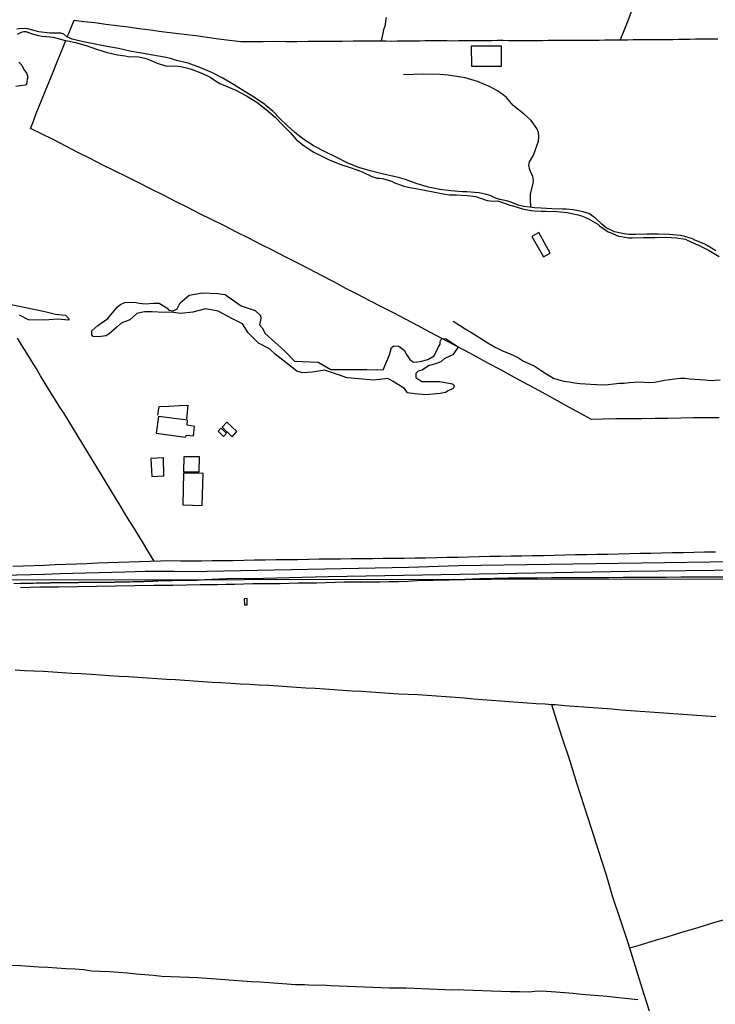
# Model space of a CAD drawing. Units: millimetres. Extents: x 183140 to 185552, y 1660426 to 1663200.
# Drawn here: x 184702 to 184981, y 1661366 to 1661761 of the extents above; entities that cross this region are included whole.
import ezdxf

# ---------------------------------------------------------------- set-up
doc = ezdxf.new("R2010")
doc.units = ezdxf.units.MM
for name, color, linetype in [('V-ARROIO', 5, 'Continuous'), ('V-BANHADO', 3, 'Continuous'), ('V-EDIFICACAO', 2, 'Continuous'), ('V-LOTE', 10, 'Continuous'), ('V-REFERENCIA', 44, 'Continuous'), ('V-TALVEGUE', 7, 'Continuous'), ('V-TESTADA', 5, 'Continuous'), ('V-VALETA', 6, 'Continuous'), ('X-LIMITE_1000', 7, 'Continuous')]:
    doc.layers.add(name, color=color, linetype=linetype)

msp = doc.modelspace()

# ---------------------------------------------------------------- linework, layer by layer
at = {"layer": 'V-ARROIO'}
for points in [[(184981.36, 1661668.58), (184977.86, 1661670.8), (184976.66, 1661671.47), (184972.97, 1661672.94), (184971.93, 1661673.41), (184968.85, 1661674.39), (184967.12, 1661674.75), (184964.06, 1661675.13), (184962.67, 1661675.17), (184958.16, 1661675.32), (184953.69, 1661675.35), (184949.18, 1661675.23), (184946.36, 1661675.17), (184944.46, 1661675.51), (184940.68, 1661676.33), (184939.83, 1661676.64), (184937.22, 1661677.88), (184935.6, 1661679.35), (184933, 1661681.77), (184932.25, 1661682.31), (184930.26, 1661683.62), (184928.1, 1661684.27), (184924.05, 1661685.11), (184921.17, 1661685.42), (184919.8, 1661685.37), (184915.5, 1661685.56), (184911.2, 1661685.75), (184908.52, 1661685.85), (184906.54, 1661686.13), (184904.15, 1661686.51), (184901.99, 1661687), (184898.75, 1661688.36), (184897.26, 1661688.68), (184894.56, 1661689.31), (184892.82, 1661689.85), (184890.7, 1661690.81), (184888.63, 1661691.35), (184886.28, 1661691.88), (184884.34, 1661692.06), (184881.3, 1661692.3), (184879.62, 1661692.4), (184874.89, 1661692.73), (184870.5, 1661693.3), (184865.95, 1661694.23), (184861.33, 1661695.59), (184856.71, 1661697.24), (184853.86, 1661698.12), (184851.98, 1661698.51), (184847.25, 1661699.56), (184842.52, 1661700.73), (184837.96, 1661702.16), (184833.46, 1661703.87), (184829.01, 1661706.16), (184824.45, 1661708.35), (184819.97, 1661710.71), (184815.76, 1661713.36), (184812.15, 1661716.19), (184809.11, 1661718.99), (184806.23, 1661721.78), (184803.45, 1661724.58), (184800.53, 1661726.97), (184800.14, 1661727.37), (184796.02, 1661730.17), (184791.81, 1661732.79), (184787.55, 1661735.41), (184783.22, 1661737.95), (184778.83, 1661740.27), (184774.09, 1661742.3), (184769.3, 1661744.01), (184764.62, 1661745.08), (184762.31, 1661745.93), (184759.71, 1661746.43), (184755.15, 1661747.25), (184755.15, 1661747.25), (184750.6, 1661747.99), (184745.94, 1661748.84), (184741.35, 1661749.9), (184736.7, 1661750.77), (184732.02, 1661751.7), (184727.34, 1661752.63), (184722.75, 1661753.66), (184720.56, 1661754.55), (184719.35, 1661755.69), (184718.19, 1661756.09), (184715.7, 1661756.03), (184713.79, 1661756.03), (184709.38, 1661756.66), (184704.99, 1661757.79), (184702.43, 1661757.98), (184700.54, 1661757.69)], [(184700.77, 1661755.72), (184702.34, 1661756.52), (184703.34, 1661756.72), (184704.14, 1661756.68), (184706.67, 1661755.86), (184709.22, 1661755.11), (184710.74, 1661754.88), (184713.94, 1661754.54), (184715.08, 1661754.47), (184718.01, 1661753.7), (184719.56, 1661753.26), (184724.01, 1661752.26), (184728.37, 1661751.16), (184732.49, 1661749.69), (184736.75, 1661748.31), (184740.91, 1661747.36), (184743.97, 1661746.92), (184745.27, 1661746.76), (184749.5, 1661746.61), (184752.52, 1661745.87), (184753.82, 1661745.34), (184756.92, 1661744.07), (184758.08, 1661743.59), (184760.71, 1661742.85), (184762.23, 1661742.9), (184765.29, 1661742.81), (184766.34, 1661742.7), (184769.23, 1661741.95), (184770.93, 1661741.42), (184775.14, 1661739.89), (184778.17, 1661738.43), (184779.9, 1661737.24), (184782.09, 1661735.85), (184784.35, 1661734.98), (184788.56, 1661733.17), (184792.78, 1661730.85), (184796.94, 1661728.38), (184800.74, 1661725.4), (184804.34, 1661722.36), (184807.27, 1661719.28), (184810.31, 1661716.21), (184812.92, 1661713.28), (184815.96, 1661710.78), (184816.78, 1661710.3), (184819.89, 1661708.24), (184821.23, 1661707.61), (184825.75, 1661705.31), (184830.33, 1661703.5), (184834.89, 1661701.94), (184839.19, 1661700.34), (184843.2, 1661698.49), (184845.08, 1661697.89), (184846.3, 1661697.85), (184847.43, 1661697.71), (184851.04, 1661696.61), (184852.02, 1661696.07), (184855.96, 1661694.57), (184859.02, 1661693.94), (184860.14, 1661693.86), (184864.3, 1661693.04), (184868.45, 1661692.17), (184872.61, 1661691.44), (184874.33, 1661691.2), (184877.06, 1661691.16), (184881.42, 1661690.88), (184884.86, 1661690.44), (184885.96, 1661690.04), (184889.43, 1661688.87), (184890.59, 1661688.77), (184891.96, 1661688.6), (184893.61, 1661688.76), (184894.96, 1661688.39), (184898.52, 1661686.99), (184899.4, 1661686.86), (184903.63, 1661685.58), (184907.16, 1661684.88), (184907.16, 1661684.88), (184908.43, 1661684.76), (184910.99, 1661684.52), (184913.15, 1661684.53), (184917.51, 1661684.43), (184921.7, 1661683.98), (184925.89, 1661683.13), (184927.74, 1661682.61), (184930.21, 1661681.53), (184933.96, 1661679.32), (184934.65, 1661678.74), (184938.08, 1661676.26), (184938.91, 1661675.96), (184942.27, 1661674.58), (184943.27, 1661674.35), (184946.23, 1661673.9), (184947.77, 1661673.9), (184952.27, 1661674), (184956.78, 1661673.95), (184961.32, 1661674.07), (184965.55, 1661673.9), (184969.2, 1661673.3), (184970.16, 1661672.8), (184974.41, 1661670.98), (184978.62, 1661668.73), (184982.74, 1661666.33)]]:
    msp.add_lwpolyline(points, dxfattribs=at)
at = {"layer": 'V-BANHADO'}
for points in [[(184701.25, 1661744.38), (184702.56, 1661743.18), (184703.41, 1661741.24), (184704.43, 1661740.11), (184704.98, 1661738.38), (184704.65, 1661737.53), (184704.37, 1661735.52), (184703.86, 1661735.14), (184700.14, 1661734.68)], [(184697, 1661647.34), (184711.21, 1661644.41), (184716.08, 1661643.21), (184720.11, 1661642.82), (184721.47, 1661641.33), (184721.07, 1661640.78), (184716.92, 1661641.23), (184713.37, 1661640.96), (184708.78, 1661640.75), (184705.23, 1661640.96), (184701.56, 1661642.83)]]:
    msp.add_lwpolyline(points, dxfattribs=at)
msp.add_lwpolyline([(184742.22, 1661647.05), (184743.83, 1661647.85), (184747.91, 1661648.08), (184749.63, 1661647.66), (184752.1, 1661647.42), (184755.38, 1661647.64), (184757.64, 1661647.56), (184760.04, 1661646.21), (184760.87, 1661645.64), (184761.63, 1661644.83), (184763.36, 1661644.53), (184764.9, 1661645.37), (184766.12, 1661647.81), (184769.81, 1661650.77), (184775.16, 1661651.76), (184781.16, 1661651.46), (184784.17, 1661651.04), (184785.25, 1661650.36), (184790.6, 1661646.5), (184796.26, 1661644.72), (184798.39, 1661642.63), (184798.49, 1661641.42), (184797.97, 1661638.96), (184799.11, 1661637.69), (184800.3, 1661635.44), (184808.1, 1661628.54), (184812.04, 1661624.27), (184821.51, 1661623.97), (184826.65, 1661621.03), (184830.47, 1661620.92), (184841.15, 1661621), (184847.74, 1661620.78), (184850.29, 1661626.84), (184851.08, 1661629.79), (184851.95, 1661630.47), (184853.99, 1661630.36), (184856.1, 1661628.7), (184857.09, 1661627.06), (184858.4, 1661625.01), (184859.84, 1661623.93), (184862.57, 1661624.17), (184865.61, 1661624.94), (184868.15, 1661626.49), (184869.82, 1661629.79), (184870.57, 1661631.2), (184870.62, 1661632.26), (184871.02, 1661633), (184871.4, 1661633.37), (184873.03, 1661633.29), (184877.39, 1661630.38), (184877.75, 1661629.8), (184875.66, 1661626.87), (184874.68, 1661626.46), (184872.2, 1661625.26), (184870.87, 1661624.01), (184869.05, 1661623.42), (184865.89, 1661622.47), (184863.33, 1661620.66), (184861.74, 1661620.32), (184860.88, 1661619.31), (184860.82, 1661617.74), (184863.2, 1661616.21), (184870.43, 1661616.12), (184875.57, 1661615.25), (184875.91, 1661614.89), (184876.16, 1661614.19), (184875.81, 1661613.31), (184873.77, 1661612.37), (184872.72, 1661611.77), (184870.61, 1661611.36), (184864.77, 1661610.86), (184860.46, 1661611.27), (184857.53, 1661611.55), (184856.28, 1661613.38), (184853.82, 1661614.87), (184851.69, 1661616.16), (184849.61, 1661617.42), (184843.94, 1661616.66), (184837.92, 1661617.21), (184833.23, 1661617.64), (184828.99, 1661619.05), (184824.06, 1661620.69), (184819.35, 1661619.85), (184815.26, 1661619.58), (184812.94, 1661620.36), (184809.21, 1661623.23), (184804.3, 1661627.1), (184802.01, 1661629.27), (184797.65, 1661631.57), (184793.51, 1661635.67), (184791.15, 1661639.27), (184787.19, 1661641.35), (184781.39, 1661644.39), (184776.37, 1661645.31), (184771.21, 1661644.07), (184766.24, 1661643.46), (184762.54, 1661643.99), (184759.53, 1661643.92), (184754.9, 1661644.08), (184751.83, 1661644.19), (184748.74, 1661643.42), (184745.91, 1661640.9), (184742.41, 1661639.55), (184740.68, 1661638.05), (184737.6, 1661635.36), (184736.46, 1661634.47), (184733.18, 1661634.15), (184731.16, 1661634.24), (184730.65, 1661634.93), (184730.68, 1661636.48), (184733, 1661638.66), (184737, 1661641.45), (184741.01, 1661646.12), (184742.22, 1661647.05)], close=True, dxfattribs=at)
at = {"layer": 'V-EDIFICACAO'}
for points in [[(184883.08, 1661750.84), (184883.17, 1661742.86), (184895.23, 1661742.87), (184895.17, 1661750.83), (184883.08, 1661750.84)], [(184910.2, 1661675.96), (184907.47, 1661674.37), (184912.08, 1661666.19), (184914.82, 1661667.76), (184910.2, 1661675.96)], [(184757.44, 1661602.14), (184756.53, 1661595.44), (184768.25, 1661593.83), (184768.67, 1661594.67), (184771.45, 1661594.36), (184771.9, 1661598.11), (184768.91, 1661598.63), (184769.11, 1661600.6), (184757.44, 1661602.14)], [(184784.88, 1661599.89), (184782.98, 1661597.86), (184787.04, 1661594), (184788.91, 1661596.07), (184784.88, 1661599.89)], [(184782.46, 1661597.39), (184781.39, 1661596.18), (184783.58, 1661594.13), (184784.76, 1661595.36), (184782.46, 1661597.39)], [(184754.38, 1661585.29), (184754.68, 1661578.02), (184759.57, 1661578.27), (184759.37, 1661585.51), (184754.38, 1661585.29)], [(184767.56, 1661585.96), (184767.5, 1661579.91), (184773.73, 1661579.82), (184773.89, 1661585.85), (184767.56, 1661585.96)], [(184767.42, 1661579.31), (184767.16, 1661566.58), (184775.02, 1661566.4), (184775.39, 1661579.18), (184767.42, 1661579.31)], [(184791.85, 1661528.88), (184791.94, 1661526.5), (184793.06, 1661526.44), (184793.08, 1661528.94), (184791.85, 1661528.88)]]:
    msp.add_lwpolyline(points, close=True, dxfattribs=at)
at = {"layer": 'V-LOTE'}
for points in [[(184905.49, 1661823.44), (184910.27, 1661819.96), (184915.2, 1661816.37), (184920.14, 1661812.78), (184925.08, 1661809.19), (184930.02, 1661805.6), (184934.96, 1661801.97), (184939.89, 1661798.34), (184944.82, 1661794.71), (184949.75, 1661791.08), (184954.73, 1661787.44), (184955.8, 1661786.64), (184954.76, 1661783.77), (184953.21, 1661779.86), (184951.66, 1661775.95), (184950.16, 1661772.04), (184948.66, 1661768.13), (184947.16, 1661764.22), (184945.66, 1661760.31), (184944.15, 1661756.4), (184942.97, 1661753.44)], [(184720.7, 1661754.49), (184721.42, 1661756.03), (184722.58, 1661759), (184723.49, 1661761.35), (184727.38, 1661760.81), (184731.79, 1661760.3), (184736.23, 1661759.74), (184740.67, 1661759.18), (184745.17, 1661758.58), (184749.67, 1661757.98), (184754.17, 1661757.38), (184758.67, 1661756.78), (184763.17, 1661756.18), (184767.78, 1661755.63), (184772.39, 1661755.08), (184776.93, 1661754.45), (184781.47, 1661753.85), (184786.01, 1661753.25), (184790.56, 1661752.76), (184791.28, 1661752.7), (184795.04, 1661752.7), (184799.54, 1661752.76), (184804.05, 1661752.84), (184808.56, 1661752.78), (184813.07, 1661752.79), (184817.59, 1661752.8), (184822.11, 1661752.81), (184826.63, 1661752.82), (184831.15, 1661752.87), (184835.67, 1661752.93), (184840.18, 1661752.94), (184844.69, 1661752.95), (184846.74, 1661752.96), (184846.98, 1661753.01), (184848.81, 1661753.01), (184851.02, 1661752.92), (184853.26, 1661752.93), (184855.5, 1661752.94), (184857.74, 1661752.95), (184859.98, 1661752.97), (184862.22, 1661753), (184864.46, 1661753.07), (184866.7, 1661753.09), (184868.94, 1661753.11), (184871.18, 1661753.09), (184873.42, 1661753.07), (184875.66, 1661753.05), (184877.91, 1661753.07), (184880.16, 1661753.09), (184882.41, 1661753.11), (184884.66, 1661753.13), (184886.91, 1661753.15), (184889.16, 1661753.17), (184891.41, 1661753.19), (184893.66, 1661753.21), (184895.91, 1661753.21), (184898.16, 1661753.16), (184900.41, 1661753.11), (184902.67, 1661753.11), (184904.93, 1661753.11), (184907.19, 1661753.11), (184909.46, 1661753.15), (184911.73, 1661753.19), (184914, 1661753.22), (184916.27, 1661753.22), (184918.54, 1661753.22), (184920.81, 1661753.22), (184923.08, 1661753.22), (184925.35, 1661753.24), (184927.62, 1661753.26), (184929.89, 1661753.28), (184932.16, 1661753.3), (184934.43, 1661753.32), (184936.7, 1661753.34), (184939, 1661753.41), (184941.3, 1661753.43), (184943.59, 1661753.45), (184945.88, 1661753.46), (184948.16, 1661753.47), (184950.43, 1661753.47), (184952.7, 1661753.47), (184954.97, 1661753.49), (184957.24, 1661753.52), (184959.51, 1661753.57), (184961.78, 1661753.57), (184964.05, 1661753.57), (184966.32, 1661753.61), (184968.59, 1661753.65), (184970.86, 1661753.69), (184973.13, 1661753.73), (184975.4, 1661753.75), (184977.67, 1661753.77), (184979.94, 1661753.79), (184982.2, 1661753.79)], [(184982.63, 1661601.61), (184977.5, 1661601.58), (184972.37, 1661601.5), (184967.24, 1661601.41), (184962.11, 1661601.31), (184956.91, 1661601.28), (184951.68, 1661601.22), (184946.45, 1661601.16), (184941.22, 1661601.1), (184935.99, 1661601.04), (184931.36, 1661600.94), (184926.91, 1661603.33), (184922.35, 1661605.87), (184917.77, 1661608.41), (184913.18, 1661610.94), (184908.55, 1661613.44), (184903.92, 1661615.94), (184899.29, 1661618.44), (184894.66, 1661620.94), (184890.03, 1661623.44), (184885.4, 1661625.94), (184880.77, 1661628.44), (184876.14, 1661630.94), (184871.31, 1661633.49), (184866.48, 1661635.92), (184861.69, 1661638.47), (184856.9, 1661641.02), (184852.1, 1661643.56), (184847.24, 1661646.06), (184842.38, 1661648.54), (184837.52, 1661651.05), (184832.66, 1661653.58), (184827.82, 1661656.19), (184822.95, 1661658.74), (184818.08, 1661661.29), (184813.2, 1661663.79), (184808.32, 1661666.29), (184803.44, 1661668.75), (184798.56, 1661671.22), (184793.69, 1661673.7), (184788.79, 1661676.16), (184783.89, 1661678.62), (184778.99, 1661681.08), (184774.09, 1661683.54), (184769.19, 1661686), (184764.29, 1661688.5), (184759.39, 1661691), (184754.48, 1661693.46), (184749.57, 1661695.9), (184744.66, 1661698.34), (184739.75, 1661700.78), (184734.84, 1661703.22), (184729.94, 1661705.68), (184725.07, 1661708.18), (184720.2, 1661710.68), (184715.33, 1661713.18), (184710.45, 1661715.62), (184705.94, 1661717.79), (184707.16, 1661720.77), (184708.27, 1661723.78), (184709.47, 1661726.74), (184710.67, 1661729.7), (184711.87, 1661732.66), (184713.07, 1661735.62), (184714.27, 1661738.58), (184715.47, 1661741.54), (184716.67, 1661744.5), (184717.87, 1661747.46), (184719.07, 1661750.42), (184720.16, 1661753.12)], [(184755.64, 1661544.05), (184753.18, 1661548.14), (184751.33, 1661551.12), (184749.56, 1661554.2), (184747.6, 1661557.24), (184745.64, 1661560.28), (184743.8, 1661563.35), (184741.96, 1661566.42), (184740.12, 1661569.49), (184738.28, 1661572.56), (184736.4, 1661575.63), (184734.52, 1661578.7), (184732.64, 1661581.77), (184730.76, 1661584.84), (184728.88, 1661587.91), (184727, 1661590.98), (184725.12, 1661594.05), (184723.24, 1661597.12), (184721.36, 1661600.19), (184719.48, 1661603.26), (184717.54, 1661606.26), (184715.64, 1661609.3), (184713.74, 1661612.34), (184711.9, 1661615.39), (184710.07, 1661618.44), (184708.22, 1661621.46), (184706.37, 1661624.48), (184704.52, 1661627.5), (184702.67, 1661630.52), (184700.79, 1661633.52)], [(184757.19, 1661602.66), (184757.75, 1661606.07), (184761.41, 1661606.25), (184765.92, 1661606.55), (184769.23, 1661606.71), (184768.8, 1661602.31), (184768.7, 1661601.21)], [(184698.87, 1661542.01), (184703.13, 1661542.13), (184707.39, 1661542.29), (184711.65, 1661542.41), (184715.9, 1661542.61), (184720.16, 1661542.81), (184724.41, 1661542.93), (184728.66, 1661543.05), (184732.91, 1661543.28), (184737.13, 1661543.41), (184741.35, 1661543.54), (184745.57, 1661543.67), (184749.79, 1661543.83), (184754.01, 1661543.99), (184758.23, 1661544.15), (184762.34, 1661544.21), (184766.45, 1661544.16), (184770.56, 1661544.11), (184774.7, 1661544.1), (184778.95, 1661544.25), (184783.2, 1661544.28), (184787.43, 1661544.31), (184791.68, 1661544.36), (184796.01, 1661544.51), (184800.34, 1661544.56), (184804.67, 1661544.61), (184809, 1661544.66), (184813.33, 1661544.72), (184817.66, 1661544.8), (184821.99, 1661544.88), (184826.28, 1661544.91), (184830.58, 1661544.97), (184834.88, 1661545.05), (184839.14, 1661545.06), (184843.41, 1661545.11), (184847.68, 1661545.16), (184851.95, 1661545.21), (184856.22, 1661545.26), (184860.49, 1661545.31), (184864.76, 1661545.36), (184869.05, 1661545.45), (184873.34, 1661545.54), (184877.64, 1661545.64), (184881.94, 1661545.74), (184886.24, 1661545.84), (184890.54, 1661545.94), (184894.84, 1661546.04), (184899.14, 1661546.1), (184903.44, 1661546.16), (184907.74, 1661546.22), (184912.06, 1661546.32), (184916.38, 1661546.42), (184920.7, 1661546.52), (184925.02, 1661546.62), (184929.34, 1661546.72), (184933.66, 1661546.78), (184937.98, 1661546.84), (184942.3, 1661546.94), (184946.62, 1661547.06), (184950.94, 1661547.16), (184955.26, 1661547.26), (184959.58, 1661547.35), (184963.9, 1661547.44), (184968.22, 1661547.53), (184972.54, 1661547.62), (184976.86, 1661547.71), (184981.18, 1661547.8)], [(184702.01, 1661533.39), (184709.8, 1661533.68), (184717.29, 1661533.64), (184724.89, 1661533.82), (184732.49, 1661534), (184740.09, 1661534.04), (184747.87, 1661534.19), (184755.61, 1661534.34), (184763.24, 1661534.41), (184774.14, 1661534.58), (184777.63, 1661534.63), (184781.12, 1661534.68), (184784.61, 1661534.73), (184788.1, 1661534.78), (184791.63, 1661534.83), (184795.28, 1661534.96), (184798.9, 1661534.98), (184802.57, 1661535.03), (184806.24, 1661535.08), (184809.93, 1661535.17), (184813.62, 1661535.26), (184817.24, 1661535.3), (184820.86, 1661535.34), (184824.62, 1661535.45), (184828.38, 1661535.56), (184832.01, 1661535.63), (184835.64, 1661535.7), (184839.15, 1661535.66), (184842.77, 1661535.68), (184846.39, 1661535.7), (184850.13, 1661535.79), (184853.87, 1661535.88), (184857.61, 1661535.97), (184861.37, 1661536.22), (184880.55, 1661536.61)], [(184984.57, 1661537.6), (184978.8, 1661537.57), (184973.03, 1661537.54), (184967.26, 1661537.51), (184961.49, 1661537.48), (184955.72, 1661537.45), (184949.95, 1661537.42), (184944.18, 1661537.39), (184938.41, 1661537.36), (184932.64, 1661537.33), (184926.87, 1661537.3), (184921.1, 1661537.27), (184915.33, 1661537.24), (184909.56, 1661537.21), (184903.79, 1661537.18), (184898.02, 1661537.1), (184892.25, 1661537.02), (184886.48, 1661536.94), (184880.55, 1661536.61)], [(184981.37, 1661481.49), (184977.57, 1661481.76), (184973.77, 1661482.03), (184969.97, 1661482.3), (184966.17, 1661482.57), (184962.37, 1661482.84), (184958.57, 1661483.11), (184954.77, 1661483.38), (184950.97, 1661483.65), (184947.17, 1661483.92), (184943.39, 1661484.21), (184939.61, 1661484.5), (184935.83, 1661484.79), (184932.05, 1661485.08), (184928.27, 1661485.37), (184924.49, 1661485.66), (184920.71, 1661485.95), (184916.93, 1661486.24), (184916.42, 1661486.28), (184915.51, 1661486.33), (184912.77, 1661486.5), (184909.17, 1661486.75), (184905.57, 1661487), (184901.97, 1661487.25), (184898.37, 1661487.5), (184894.77, 1661487.75), (184891.17, 1661488.04), (184887.57, 1661488.33), (184883.97, 1661488.62), (184880.37, 1661488.91), (184876.66, 1661489.2), (184872.9, 1661489.47), (184869.14, 1661489.74), (184865.38, 1661490.01), (184861.62, 1661490.28), (184857.71, 1661490.43), (184853.93, 1661490.63), (184850.2, 1661490.87), (184846.47, 1661491.11), (184842.74, 1661491.35), (184839.01, 1661491.59), (184835.28, 1661491.83), (184831.55, 1661492.07), (184827.82, 1661492.31), (184824.09, 1661492.55), (184820.36, 1661492.79), (184816.63, 1661493.03), (184812.9, 1661493.27), (184809.17, 1661493.51), (184805.44, 1661493.75), (184801.71, 1661493.99), (184797.88, 1661494.21), (184794.06, 1661494.43), (184790.26, 1661494.65), (184786.46, 1661494.87), (184782.66, 1661495.09), (184778.92, 1661495.31), (184775.18, 1661495.53), (184771.53, 1661495.78), (184767.88, 1661496.03), (184764.23, 1661496.28), (184760.58, 1661496.53), (184756.93, 1661496.78), (184752.97, 1661496.98), (184749.15, 1661497.22), (184745.39, 1661497.47), (184741.63, 1661497.72), (184737.72, 1661497.9), (184734.07, 1661498.19), (184730.42, 1661498.48), (184726.49, 1661498.7), (184722.56, 1661498.92), (184718.69, 1661499.14), (184714.95, 1661499.43), (184711.21, 1661499.72), (184707.39, 1661499.85), (184703.59, 1661499.98), (184699.85, 1661500.23)], [(184954.73, 1661363.26), (184951.75, 1661372.42), (184948.91, 1661381.58), (184946.07, 1661390.74), (184943.05, 1661399.9), (184940.03, 1661409.06), (184937.23, 1661418.25), (184934.29, 1661427.41), (184931.35, 1661436.57), (184928.41, 1661445.73), (184925.47, 1661454.89), (184922.63, 1661464.05), (184919.65, 1661473.21), (184916.67, 1661482.37), (184915.51, 1661486.33)], [(184984.32, 1661399.86), (184980.47, 1661398.7), (184976.62, 1661397.54), (184972.77, 1661396.38), (184968.92, 1661395.22), (184965.07, 1661394.06), (184961.22, 1661392.9), (184957.37, 1661391.74), (184953.52, 1661390.58), (184949.67, 1661389.42), (184947.1, 1661388.65), (184946.75, 1661388.54)]]:
    msp.add_lwpolyline(points, dxfattribs=at)
at = {"layer": 'V-REFERENCIA'}
for points in [[(184672.68, 1661537.79), (184711.58, 1661538.77), (184717.78, 1661539.06), (184743.92, 1661539.65), (184752.1, 1661539.97), (184763.61, 1661540.03), (184770.17, 1661539.78), (184858.05, 1661541.6), (184877.88, 1661542.21), (184988.3, 1661543.88), (185044.29, 1661545.5), (185046.09, 1661545.49), (185047.44, 1661545.52), (185048.78, 1661545.93), (185049.4, 1661546.57), (185049.96, 1661547.23), (185050.51, 1661548.33), (185050.58, 1661549.55), (185050.63, 1661550.5)], [(185014.77, 1661540.62), (184946.73, 1661539.82), (184825.61, 1661537.72), (184799.61, 1661537.09), (184784.78, 1661536.96), (184775.92, 1661536.47), (184772.89, 1661536.27), (184772.69, 1661536.26), (184769.31, 1661536.22), (184765.88, 1661536.18), (184763.03, 1661536.11), (184760.18, 1661536.04), (184757.33, 1661535.96), (184757.14, 1661535.95), (184756.79, 1661535.96), (184756.41, 1661535.91), (184756.07, 1661535.91), (184755.69, 1661535.91), (184755.34, 1661535.91), (184755, 1661535.89), (184754.66, 1661535.89), (184754.32, 1661535.87), (184753.98, 1661535.87), (184753.64, 1661535.85), (184753.26, 1661535.83), (184752.91, 1661535.81), (184752.53, 1661535.81), (184752.19, 1661535.79), (184751.81, 1661535.77), (184751.47, 1661535.74), (184751.12, 1661535.74), (184750.78, 1661535.74), (184750.44, 1661535.74), (184750.1, 1661535.72), (184749.76, 1661535.72), (184749.42, 1661535.7), (184749.08, 1661535.68), (184748.69, 1661535.68), (184748.35, 1661535.66), (184747.97, 1661535.66), (184747.63, 1661535.66), (184747.07, 1661535.64), (184747.07, 1661535.64), (184745.99, 1661535.58), (184745.84, 1661535.59), (184744.71, 1661535.58), (184744.56, 1661535.57), (184744.18, 1661535.55), (184743.83, 1661535.53), (184743.45, 1661535.53), (184743.11, 1661535.53), (184742.73, 1661535.53), (184742.38, 1661535.51), (184742.04, 1661535.51), (184741.7, 1661535.51), (184741.36, 1661535.51), (184741.02, 1661535.51), (184740.68, 1661535.51), (184740.34, 1661535.51), (184740, 1661535.51), (184739.61, 1661535.49), (184739.27, 1661535.49), (184738.93, 1661535.47), (184738.59, 1661535.47), (184738.21, 1661535.47), (184737.87, 1661535.47), (184737.52, 1661535.47), (184737.18, 1661535.47), (184736.84, 1661535.47), (184736.5, 1661535.47), (184736.16, 1661535.47), (184735.78, 1661535.47), (184735.44, 1661535.47), (184735.05, 1661535.47), (184734.54, 1661535.44), (184733.41, 1661535.4), (184733.09, 1661535.42), (184732.58, 1661535.42), (184731.53, 1661535.4), (184731.22, 1661535.42), (184730.87, 1661535.42), (184730.49, 1661535.42), (184730.15, 1661535.42), (184729.77, 1661535.4), (184729.42, 1661535.38), (184729.08, 1661535.38), (184728.74, 1661535.38), (184728.4, 1661535.38), (184728.06, 1661535.38), (184727.72, 1661535.38), (184727.34, 1661535.38), (184726.99, 1661535.38), (184726.61, 1661535.38), (184726.27, 1661535.38), (184725.89, 1661535.38), (184725.55, 1661535.38), (184725.2, 1661535.34), (184724.86, 1661535.34), (184724.52, 1661535.34), (184724.18, 1661535.34), (184723.84, 1661535.34), (184723.5, 1661535.34), (184723.16, 1661535.34), (184722.6, 1661535.34), (184721.39, 1661535.32), (184721.32, 1661535.31), (184720.98, 1661535.34), (184720.43, 1661535.31), (184719.09, 1661535.28), (184718.77, 1661535.29), (184718.43, 1661535.29), (184718.08, 1661535.29), (184717.74, 1661535.31), (184717.4, 1661535.29), (184717.06, 1661535.29), (184716.72, 1661535.29), (184716.38, 1661535.29), (184716.04, 1661535.29), (184715.65, 1661535.25), (184715.31, 1661535.25), (184714.93, 1661535.23), (184714.59, 1661535.23), (184714.21, 1661535.23), (184713.86, 1661535.21), (184713.52, 1661535.21), (184713.18, 1661535.17), (184712.84, 1661535.17), (184712.5, 1661535.17), (184712.16, 1661535.17), (184711.78, 1661535.17), (184711.43, 1661535.17), (184711.05, 1661535.17), (184710.71, 1661535.17), (184710.33, 1661535.17), (184709.81, 1661535.12), (184708.81, 1661535.11), (184708.32, 1661535.12), (184707.06, 1661535.06), (184706.83, 1661535.08), (184706.45, 1661535.08), (184706.11, 1661535.08), (184705.76, 1661535.08), (184705.42, 1661535.04), (184705.42, 1661535.04), (184705.02, 1661534.98), (184702.13, 1661534.96), (184699.24, 1661534.95)]]:
    msp.add_lwpolyline(points, dxfattribs=at)
at = {"layer": 'V-TALVEGUE'}
msp.add_lwpolyline([(184907.07, 1661686.05), (184906.87, 1661689.61), (184906.92, 1661691.6), (184907.91, 1661695.7), (184908.04, 1661696.93), (184907.8, 1661698.53), (184906.6, 1661701.19), (184906.22, 1661703.03), (184906.51, 1661704.33), (184908.06, 1661707.05), (184910.11, 1661712.71), (184910.24, 1661714.46), (184910.04, 1661716.23), (184909.47, 1661717.77), (184907.13, 1661720.93), (184904.37, 1661723.6), (184899.93, 1661727.07), (184897.18, 1661730.29), (184895.94, 1661731.34), (184893.63, 1661732.88), (184890.67, 1661734.49), (184885.56, 1661736.6), (184880.57, 1661738.08), (184873.81, 1661739.16), (184870.49, 1661739.43), (184863.88, 1661739.58), (184855.81, 1661739.33)], dxfattribs=at)
at = {"layer": 'V-TESTADA'}
for points in [[(184698.87, 1661542.01), (184703.13, 1661542.13), (184707.39, 1661542.29), (184711.65, 1661542.41), (184715.9, 1661542.61), (184720.16, 1661542.81), (184724.41, 1661542.93), (184728.66, 1661543.05), (184732.91, 1661543.28), (184737.13, 1661543.41), (184741.35, 1661543.54), (184745.57, 1661543.67), (184749.79, 1661543.83), (184754.01, 1661543.99), (184758.23, 1661544.15), (184762.34, 1661544.21), (184766.45, 1661544.16), (184770.56, 1661544.11), (184774.7, 1661544.1), (184778.95, 1661544.25), (184783.2, 1661544.28), (184787.43, 1661544.31), (184791.68, 1661544.36), (184796.01, 1661544.51), (184800.34, 1661544.56), (184804.67, 1661544.61), (184809, 1661544.66), (184813.33, 1661544.72), (184817.66, 1661544.8), (184821.99, 1661544.88), (184826.28, 1661544.91), (184830.58, 1661544.97), (184834.88, 1661545.05), (184839.14, 1661545.06), (184843.41, 1661545.11), (184847.68, 1661545.16), (184851.95, 1661545.21), (184856.22, 1661545.26), (184860.49, 1661545.31), (184864.76, 1661545.36), (184869.05, 1661545.45), (184873.34, 1661545.54), (184877.64, 1661545.64), (184881.94, 1661545.74), (184886.24, 1661545.84), (184890.54, 1661545.94), (184894.84, 1661546.04), (184899.14, 1661546.1), (184903.44, 1661546.16), (184907.74, 1661546.22), (184912.06, 1661546.32), (184916.38, 1661546.42), (184920.7, 1661546.52), (184925.02, 1661546.62), (184929.34, 1661546.72), (184933.66, 1661546.78), (184937.98, 1661546.84), (184942.3, 1661546.94), (184946.62, 1661547.06), (184950.94, 1661547.16), (184955.26, 1661547.26), (184959.58, 1661547.35), (184963.9, 1661547.44), (184968.22, 1661547.53), (184972.54, 1661547.62), (184976.86, 1661547.71), (184981.18, 1661547.8)], [(184702.01, 1661533.39), (184709.8, 1661533.68), (184717.29, 1661533.64), (184724.89, 1661533.82), (184732.49, 1661534), (184740.09, 1661534.04), (184747.87, 1661534.19), (184755.61, 1661534.34), (184763.24, 1661534.41), (184774.14, 1661534.58), (184777.63, 1661534.63), (184781.12, 1661534.68), (184784.61, 1661534.73), (184788.1, 1661534.78), (184791.63, 1661534.83), (184795.28, 1661534.96), (184798.9, 1661534.98), (184802.57, 1661535.03), (184806.24, 1661535.08), (184809.93, 1661535.17), (184813.62, 1661535.26), (184817.24, 1661535.3), (184820.86, 1661535.34), (184824.62, 1661535.45), (184828.38, 1661535.56), (184832.01, 1661535.63), (184835.64, 1661535.7), (184839.15, 1661535.66), (184842.77, 1661535.68), (184846.39, 1661535.7), (184850.13, 1661535.79), (184853.87, 1661535.88), (184857.61, 1661535.97), (184861.37, 1661536.22), (184880.55, 1661536.61)], [(184984.57, 1661537.6), (184978.8, 1661537.57), (184973.03, 1661537.54), (184967.26, 1661537.51), (184961.49, 1661537.48), (184955.72, 1661537.45), (184949.95, 1661537.42), (184944.18, 1661537.39), (184938.41, 1661537.36), (184932.64, 1661537.33), (184926.87, 1661537.3), (184921.1, 1661537.27), (184915.33, 1661537.24), (184909.56, 1661537.21), (184903.79, 1661537.18), (184898.02, 1661537.1), (184892.25, 1661537.02), (184886.48, 1661536.94), (184880.55, 1661536.61)]]:
    msp.add_lwpolyline(points, dxfattribs=at)
at = {"layer": 'V-VALETA'}
for points in [[(184846.98, 1661753.01), (184847.38, 1661754.67), (184847.67, 1661756.08), (184847.97, 1661757.49), (184848.6, 1661759.4), (184848.78, 1661760.88), (184849.02, 1661762.33)], [(184875.79, 1661640.37), (184878.4, 1661638.73), (184880.64, 1661637.32), (184882.88, 1661635.91), (184885.09, 1661634.6), (184887.62, 1661633.04), (184890.12, 1661631.48), (184892.75, 1661629.98), (184895.32, 1661628.58), (184897.62, 1661627.63), (184899.9, 1661626.74), (184902.02, 1661625.62), (184904.03, 1661624.37), (184906.17, 1661623.41), (184908.31, 1661622.45), (184910.79, 1661620.78), (184913.41, 1661619.04), (184916.11, 1661617.54), (184918.23, 1661616.78), (184920.27, 1661616.35), (184922.39, 1661616.02), (184924.51, 1661615.69), (184926.65, 1661615.4), (184928.93, 1661615.25), (184931.18, 1661615.03), (184933.45, 1661614.89), (184935.76, 1661614.82), (184938.1, 1661614.89), (184940.36, 1661615.18), (184942.46, 1661615.53), (184944.5, 1661615.53), (184946.49, 1661615.71), (184948.48, 1661615.88), (184950.47, 1661615.97), (184952.52, 1661615.92), (184954.6, 1661615.78), (184956.66, 1661615.87), (184958.7, 1661616.25), (184960.74, 1661616.65), (184962.78, 1661616.99), (184964.82, 1661617.27), (184966.86, 1661617.55), (184968.9, 1661617.45), (184970.93, 1661617.23), (184972.96, 1661617.09), (184974.99, 1661616.95), (184977.02, 1661616.77), (184979.05, 1661616.59), (184981.08, 1661616.66), (184983.11, 1661616.79)], [(184950.05, 1661367.77), (184943.69, 1661368.46), (184941.09, 1661368.77), (184937.67, 1661369.15), (184934.34, 1661369.4), (184930.91, 1661369.64), (184927.55, 1661370), (184924.02, 1661370.31), (184920.49, 1661370.62), (184917, 1661370.93), (184913.37, 1661371.09), (184909.75, 1661371.25), (184906.17, 1661370.91), (184902.46, 1661370.95), (184898.75, 1661371.02), (184895.08, 1661371.18), (184891.28, 1661371.31), (184887.54, 1661371.44), (184883.8, 1661371.57), (184880.06, 1661371.7), (184877.76, 1661371.78), (184875.31, 1661371.69), (184872.44, 1661371.84), (184869.42, 1661371.97), (184866.33, 1661372.06), (184863.24, 1661372.15), (184860.15, 1661372.33), (184856.95, 1661372.51), (184853.61, 1661372.53), (184850.27, 1661372.55), (184846.94, 1661372.68), (184843.54, 1661372.79), (184840.14, 1661372.9), (184836.76, 1661373.03), (184833.38, 1661373.16), (184830, 1661373.32), (184826.62, 1661373.48), (184823.17, 1661373.63), (184819.55, 1661373.58), (184816.08, 1661373.76), (184812.46, 1661373.87), (184808.92, 1661374.11), (184805.38, 1661374.35), (184801.84, 1661374.59), (184798.3, 1661374.83), (184794.76, 1661375.07), (184791.22, 1661375.31), (184787.6, 1661375.53), (184784.04, 1661375.77), (184780.55, 1661376.1), (184776.88, 1661376.35), (184773.25, 1661376.69), (184769.62, 1661376.82), (184766, 1661376.95), (184762.38, 1661377.08), (184758.76, 1661377.21), (184755.42, 1661377.55), (184751.88, 1661377.84), (184748.41, 1661378.17), (184744.94, 1661378.5), (184741.38, 1661378.79), (184737.8, 1661379.08), (184734.18, 1661379.21), (184730.56, 1661379.34), (184727.31, 1661379.81), (184723.77, 1661380.05), (184720.23, 1661380.29), (184716.58, 1661380.51), (184712.93, 1661380.73), (184709.28, 1661380.95), (184705.63, 1661381.17), (184701.98, 1661381.39), (184698.33, 1661381.61)]]:
    msp.add_lwpolyline(points, dxfattribs=at)
at = {"layer": 'X-LIMITE_1000'}
msp.add_line((185550.43, 1661537.52), (183142.17, 1661534.09), dxfattribs=at)

doc.saveas('drawing.dxf')
